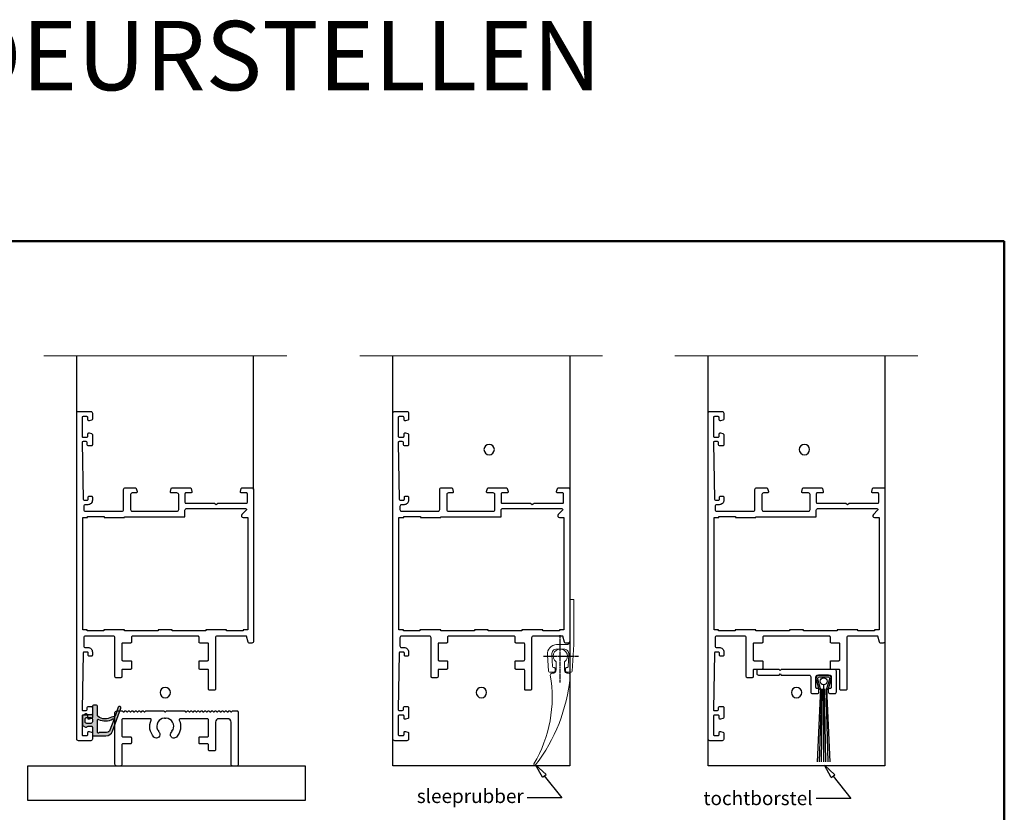
# Model space of a CAD drawing. Units: millimetres. Extents: x 18923 to 46801, y -14012 to -2.
# Drawn here: x 32832 to 37092, y -3432 to -2 of the extents above; entities that cross this region are included whole.
import ezdxf
from ezdxf import colors
from ezdxf.entities.mleader import LeaderData, LeaderLine
from ezdxf.math import Vec2, Vec3

# ---------------------------------------------------------------- set-up
doc = ezdxf.new("R2010")
doc.units = ezdxf.units.MM
doc.header["$LTSCALE"] = 0.5
doc.linetypes.add('CENTER', pattern=[2, 1.25, -0.25, 0.25, -0.25])
doc.layers.add('025CENTER', color=1, linetype='CENTER')
for name, color, linetype, lineweight in [('Border', 7, 'Continuous', 25), ('Maatlijnen', 7, 'Continuous', 9), ('Visible', 7, 'Continuous', 35)]:
    doc.layers.add(name, color=color, linetype=linetype, lineweight=lineweight)
doc.layers.add('Constraint', color=125, linetype='Continuous', plot=False, transparency=0.5)
doc.styles.add('Arial 2.5', font='tahoma.ttf', dxfattribs={"height": 2.5})
doc.styles.add('Damm Deuren', font='arial.ttf')

# ---------------------------------------------------------------- blocks, each defined once
blk = doc.blocks.new('Borders Kader')
at = {"layer": 'Border', "lineweight": 50}
for p, q in [((20, 410), (584, 410)), ((584, 410), (584, 10))]:
    blk.add_line(p, q, dxfattribs=at)
blk = doc.blocks.new('constraint')
at = {"layer": 'Constraint'}
blk.add_circle((0, 0), 1.5, dxfattribs=at)
blk = doc.blocks.new('*U424')
for points in [[(-52.3, 3.4, 0.414214), (-52.8, 3.9), (-57.1, 3.9, 0.414214), (-57.6, 3.4), (-57.6, 1.8, -0.493145), (-57.98, 1.51), (-58.88, 1.75, -0.339454), (-59.1, 2.04), (-59.1, 7.16, -0.339454), (-58.88, 7.45), (-57.98, 7.69, -0.493145), (-57.6, 7.4), (-57.6, 6, 0.414214), (-57.3, 5.7), (-54.9, 5.7, 0.414214), (-54.6, 6), (-54.6, 14.18), (-54.3, 14.7), (-54.6, 15.22), (-54.6, 23.4, 0.414214), (-54.9, 23.7), (-57.3, 23.7, 0.414214), (-57.6, 23.4), (-57.6, 22, -0.493145), (-57.98, 21.71), (-58.88, 21.95, -0.339454), (-59.1, 22.24), (-59.1, 25, -0.414214), (-58.6, 25.5), (-16.8, 25.5), (-14.8, 25.5, -0.414214), (-14.3, 25), (-14.3, 24.23, -0.339454), (-14.52, 23.94), (-16.3, 23.46), (-16.3, 15, 0.414214), (-15.8, 14.5), (-1, 14.5, -0.414214), (-0.7, 14.2), (-0.7, 12.8, -0.414214), (-1, 12.5), (-6.4, 12.5, 0.414214), (-6.7, 12.2), (-6.7, 10.05, -0.414214), (-7, 9.75), (-8.9, 9.75, -0.414214), (-9.2, 10.05), (-9.2, 12.2, 0.414214), (-9.5, 12.5), (-14, 12.5, 0.414214), (-14.3, 12.2), (-14.3, 10.05, -0.414214), (-14.6, 9.75), (-16, 9.75, 0.414214), (-16.3, 9.45), (-16.3, -9.45, 0.414214), (-16, -9.75), (-14.6, -9.75, -0.414214), (-14.3, -10.05), (-14.3, -12.2, 0.414214), (-14, -12.5), (-9.5, -12.5, 0.414214), (-9.2, -12.2), (-9.2, -10.05, -0.414214), (-8.9, -9.75), (-7, -9.75, -0.414214), (-6.7, -10.05), (-6.7, -12.2, 0.414214), (-6.4, -12.5), (-4.6, -12.5, -0.414214), (-4.3, -12.8), (-4.3, -14.2, -0.414214), (-4.6, -14.5), (-15.8, -14.5, 0.414214), (-16.3, -15), (-16.3, -23, 0.414214), (-15.8, -23.5), (-13.5, -23.5, 0.414214), (-13, -23), (-13, -22.3, -0.414214), (-11.7, -21), (-10.8, -21, -0.414214), (-10.5, -21.3), (-10.5, -21.91, -0.419614), (-10.81, -22.21), (-11.39, -22.2, 0.419614), (-11.7, -22.5), (-11.7, -23.4, 0.408834), (-11.41, -23.7), (4.89, -24, 0.419614), (5.2, -23.7), (5.2, -22.8, 0.408834), (4.91, -22.5), (4.29, -22.49, -0.408834), (4, -22.19), (4, -21.3, -0.414214), (4.3, -21), (7.21, -21, -0.339454), (7.5, -21.22), (7.69, -21.92, -0.493145), (7.4, -22.3), (6.8, -22.3, 0.414214), (6.5, -22.6), (6.5, -23.7, 0.414214), (6.8, -24), (12.1, -24, 0.414214), (12.4, -23.7), (12.4, -22.6, 0.414214), (12.1, -22.3), (11.5, -22.3, -0.493145), (11.21, -21.92), (11.4, -21.22, -0.339454), (11.69, -21), (13.4, -21, -0.414214), (13.9, -21.5), (13.9, -25, -0.414214), (13.4, -25.5), (-80.6, -25.5, -0.414214), (-81.1, -25), (-81.1, -21.5, -0.414214), (-80.6, -21), (-78.89, -21, -0.339454), (-78.6, -21.22), (-78.41, -21.92, -0.493145), (-78.7, -22.3), (-79.3, -22.3, 0.414214), (-79.6, -22.6), (-79.6, -23.7, 0.414214), (-79.3, -24), (-74, -24, 0.414214), (-73.7, -23.7), (-73.7, -22.6, 0.414214), (-74, -22.3), (-74.6, -22.3, -0.493145), (-74.89, -21.92), (-74.7, -21.22, -0.339454), (-74.41, -21), (-71.5, -21, -0.414214), (-71.2, -21.3), (-71.2, -22.19, -0.408834), (-71.49, -22.49), (-72.11, -22.5, 0.408834), (-72.4, -22.8), (-72.4, -23.7, 0.419614), (-72.09, -24), (-55.79, -23.7, 0.408834), (-55.5, -23.4), (-55.5, -22.5, 0.419614), (-55.81, -22.2), (-56.39, -22.21, -0.419614), (-56.7, -21.91), (-56.7, -21.3, -0.414214), (-56.4, -21), (-55.5, -21, -0.414214), (-54.2, -22.3), (-54.2, -23, 0.414214), (-53.7, -23.5), (-52.8, -23.5, 0.414214), (-52.3, -23), (-52.3, -12.5, 0.414214), (-52.8, -12), (-58.6, -12, -0.414214), (-59.1, -11.5), (-59.1, -8.64, -0.339454), (-58.88, -8.35), (-57.98, -8.11, -0.493145), (-57.6, -8.4), (-57.6, -9.5, 0.414214), (-57.1, -10), (-52.8, -10, 0.414214), (-52.3, -9.5)], [(-53.1, 6.2), (-53.1, 23.17, -0.668179), (-52.59, 23.38), (-51.35, 22.15, 0.668179), (-50.5, 22.5), (-50.5, 23.8), (-18.1, 23.8), (-18.1, 22.5), (-17.8, 22.5), (-17.8, 17.7), (-18.1, 17.7), (-18.1, 11.7), (-17.8, 11.7), (-17.8, 2), (-18.1, 2), (-18.1, -2), (-17.8, -2), (-17.8, -11.7), (-18.1, -11.7), (-18.1, -17.7), (-17.8, -17.7), (-17.8, -22.5), (-18.1, -22.5), (-18.1, -23.8), (-50.5, -23.8), (-50.5, -22.4), (-50.8, -22.4), (-50.8, -17.6), (-50.5, -17.6), (-50.5, -11.7), (-50.7, -11.7), (-50.7, 5.7), (-52.6, 5.7, -0.414214)]]:
    blk.add_lwpolyline(points, format="xyb", close=True)
at = {"xscale": -1}
for p in [(-70.1, 2.25), (0, 0)]:
    blk.add_blockref('constraint', p, dxfattribs=at)
blk = doc.blocks.new('*U209')
at = {"lineweight": 0}
blk.add_lwpolyline([(2.19, -4.95, -0.414341), (1.22, -3.99), (1.22, -1.65, 3.029963), (-1.22, -1.65), (-1.22, -3.99, -0.453948), (-2.32, -4.95, 0.475801), (-2.87, -5.47), (-2.82, -6.07, 0.140862), (7.11, -31.39, 0.943855), (7.6, -31.06, -0.179674), (2.87, -5.47, 0.43512), (2.39, -4.95, 0.000218), (2.19, -4.95)], format="xyb", dxfattribs=at)
blk = doc.blocks.new('sleeprubber houder')
at = {"lineweight": 0}
blk.add_lwpolyline([(7.62, -15.96, 0.426861), (4.95, -13.06), (2.14, -13.06, -0.414214), (1.17, -12.09), (1.17, 0), (0, 0), (0, -6.43), (0, -13.06), (0.47, -20.69, 0.396433), (0.76, -20.96), (2.12, -20.96, 0.414214), (2.42, -20.67), (2.42, -19.99, 0.414214), (2.12, -19.69), (1.94, -19.69, -0.492845), (1.65, -19.33), (1.44, -15.88, -0.432221), (2.9, -14.33), (4.9, -14.33, -0.432221), (6.36, -15.88), (6.14, -19.41, -0.396433), (5.85, -19.69), (5.67, -19.69, 0.414214), (5.38, -19.98), (5.38, -20.67, 0.414214), (5.67, -20.96), (7.04, -20.96, 0.396433), (7.33, -20.69)], format="xyb", close=True, dxfattribs=at)
at = {"layer": '025CENTER'}
for p, q in [((3.91, -23.97), (3.91, -10.33)), ((8.74, -16.38), (-1.38, -16.38))]:
    blk.add_line(p, q, dxfattribs=at)
at = {"layer": 'Visible', "lineweight": 0}
blk.add_line((3.88, -14.33), (3.88, -14.33), dxfattribs=at)
blk = doc.blocks.new('*U211')
at = {"xscale": -1}
for name, p in [('sleeprubber houder', (1.17, 0)), ('*U209', (-2.74, -16.38))]:
    blk.add_blockref(name, p, dxfattribs=at)
blk = doc.blocks.new('_ClosedBlank')
at = {"color": 0, "linetype": 'ByBlock', "lineweight": -2}
for p, q in [((-1, 0.167), (0, 0)), ((-1, 0.167), (-1, -0.167)), ((0, 0), (-1, -0.167))]:
    blk.add_line(p, q, dxfattribs=at)
blk = doc.blocks.new('A-00-200')
blk.add_lwpolyline([(-4.74, 6.37), (-5.06, 6.7), (-11, 6.7, 0.414214), (-11.5, 6.2), (-11.5, 5.55, 0.414214), (-11, 5.05), (-5.06, 5.05), (-4.74, 5.37), (-4.41, 5.05), (3.6, 5.05, -0.414214), (4.1, 4.55), (4.1, 0.2, 0.414214), (4.6, -0.3), (5.95, -0.3, 0.414214), (6.45, 0.2), (6.45, 0.9, 0.414214), (6.15, 1.2), (5.9, 1.2, -0.414214), (5.6, 1.5), (5.6, 4.55, -0.414214), (6.1, 5.05), (9.5, 5.05, -0.414214), (10, 4.55), (10, 1.5, -0.414214), (9.7, 1.2), (9.45, 1.2, 0.414214), (9.15, 0.9), (9.15, 0.2, 0.414214), (9.65, -0.3), (11, -0.3, 0.414214), (11.5, 0.2), (11.5, 6.2, 0.414214), (11, 6.7), (-4.41, 6.7)], format="xyb", close=True)
blk = doc.blocks.new('A-00-202')
for p, q in [((6.93, 1.04), (5.98, -19.95)), ((7.2, 1.04), (6.53, -19.95)), ((7.16, -19.95), (7.5, 1.04)), ((7.8, 2.27), (7.8, -19.95)), ((8.44, -19.95), (8.1, 1.04)), ((8.4, 1.04), (9.07, -19.95)), ((8.67, 1.04), (9.62, -19.95))]:
    blk.add_line(p, q)
blk.add_lwpolyline([(6.93, 1.04), (6.12, 3.91, -0.497282), (6.6, 4.55), (9, 4.55, -0.497282), (9.48, 3.91), (8.67, 1.04), (9.15, 0.9), (9.96, 3.78, 0.497282), (9, 5.05), (6.6, 5.05, 0.497282), (5.64, 3.78), (6.45, 0.9)], format="xyb", close=True)
blk.add_circle((7.8, 3.27), 1)
blk = doc.blocks.new('*U230')
for name in ['A-00-200', 'A-00-202']:
    blk.add_blockref(name, (0, 0))
blk = doc.blocks.new('dorpel 15.9x35.5 [74477]')
blk.add_lwpolyline([(22.25, 8.36, -0.302816), (21.44, 13.23, 0.544301), (21.17, 13.65), (13.3, 13.65, 0.414214), (13, 13.35), (13, 8.7, 0.414214), (13.3, 8.4), (15.45, 8.4, -0.414214), (15.75, 8.1), (15.75, 6.7, -0.414214), (15.45, 6.4), (13.3, 6.4, 0.414214), (13, 6.1), (13, 0.5, -0.414214), (12.5, 0), (11.5, 0, -0.414214), (11, 0.5), (11, 15.4, -0.414214), (11.5, 15.9), (13, 15.9, -0.198912), (13.21, 15.81), (13.29, 15.74, 0.414214), (13.71, 15.74), (13.79, 15.81, -0.414214), (14.21, 15.81), (14.29, 15.74, 0.414214), (14.71, 15.74), (14.79, 15.81, -0.414214), (15.21, 15.81), (15.29, 15.74, 0.414214), (15.71, 15.74), (15.79, 15.81, -0.414214), (16.21, 15.81), (16.29, 15.74, 0.414214), (16.71, 15.74), (16.79, 15.81, -0.414214), (17.21, 15.81), (17.29, 15.74, 0.414214), (17.71, 15.74), (17.79, 15.81, -0.414214), (18.21, 15.81), (18.29, 15.74, 0.414214), (18.71, 15.74), (18.79, 15.81, -0.414214), (19.21, 15.81), (19.29, 15.74, 0.414214), (19.71, 15.74), (19.79, 15.81, -0.198912), (20, 15.9), (25, 15.9, -0.198912), (25.21, 15.81), (25.29, 15.74, 0.414214), (25.71, 15.74), (25.79, 15.81, -0.198912), (26, 15.9), (31, 15.9, -0.198912), (31.21, 15.81), (31.29, 15.74, 0.414214), (31.71, 15.74), (31.79, 15.81, -0.414214), (32.21, 15.81), (32.29, 15.74, 0.414214), (32.71, 15.74), (32.79, 15.81, -0.414214), (33.21, 15.81), (33.29, 15.74, 0.414214), (33.71, 15.74), (33.79, 15.81, -0.414214), (34.21, 15.81), (34.29, 15.74, 0.414214), (34.71, 15.74), (34.79, 15.81, -0.414214), (35.21, 15.81), (35.29, 15.74, 0.414214), (35.71, 15.74), (35.79, 15.81, -0.414214), (36.21, 15.81), (36.29, 15.74, 0.414214), (36.71, 15.74), (36.79, 15.81, -0.414214), (37.21, 15.81), (37.29, 15.74, 0.414214), (37.71, 15.74), (37.79, 15.81, -0.414214), (38.21, 15.81), (38.29, 15.74, 0.414214), (38.71, 15.74), (38.79, 15.81, -0.414214), (39.21, 15.81), (39.29, 15.74, 0.414214), (39.71, 15.74), (39.79, 15.81, -0.414214), (40.21, 15.81), (40.29, 15.74, 0.414214), (40.71, 15.74), (40.79, 15.81, -0.414214), (41.21, 15.81), (41.29, 15.74, 0.414214), (41.71, 15.74), (41.79, 15.81, -0.414214), (42.21, 15.81), (42.29, 15.74, 0.414214), (42.71, 15.74), (42.79, 15.81, -0.414214), (43.21, 15.81), (43.29, 15.74, 0.414214), (43.71, 15.74), (43.79, 15.81, -0.414214), (44.21, 15.81), (44.29, 15.74, 0.414214), (44.71, 15.74), (44.79, 15.81, -0.198912), (45, 15.9), (46.2, 15.9, -0.414214), (46.5, 15.6), (46.5, 0.3, -0.414214), (46.2, 0), (45, 0, -0.414214), (44.5, 0.5), (44.5, 12.65, 0.414214), (43.5, 13.65), (41, 13.65, 0.414214), (40, 12.65), (40, 4.7, -0.414214), (39.7, 4.4), (38.3, 4.4, -0.414214), (38, 4.7), (38, 6.1, 0.414214), (37.7, 6.4), (35.55, 6.4, -0.414214), (35.25, 6.7), (35.25, 8.1, -0.414214), (35.55, 8.4), (37.7, 8.4, 0.414214), (38, 8.7), (38, 13.35, 0.414214), (37.7, 13.65), (29.83, 13.65, 0.544301), (29.56, 13.23, -0.302816), (28.75, 8.36, -1), (27.29, 9.72, 0.028391), (27.47, 9.94), (27.44, 10.04, -0.414214), (27.65, 10.4), (27.75, 10.43, 0.502448), (25.78, 13.83), (25.71, 13.76, -0.414214), (25.29, 13.76), (25.22, 13.83, 0.502448), (23.25, 10.43), (23.35, 10.4, -0.414214), (23.56, 10.04), (23.53, 9.94, 0.028391), (23.71, 9.72, -1)], format="xyb", close=True)
blk = doc.blocks.new('*U425')
at = {"transparency": 33554559}
h = blk.add_hatch(color=168, dxfattribs=at)
h.dxf.hatch_style = 1
h.paths.add_polyline_path([(-1.95, -3, 0.414214), (-1.65, -2.7), (-1.65, -1.82, 0.227735), (-1.84, -1.43, -0.370496), (-1.91, -1.05), (-1.51, -0.35, -0.267949), (-1.07, -0.1), (1.07, -0.1, -0.267949), (1.51, -0.35), (1.91, -1.05, -0.370496), (1.84, -1.43, 0.227735), (1.65, -1.82), (1.65, -2.7, 0.414214), (1.95, -3), (3.95, -3, -0.414214), (4.45, -3.5), (4.45, -6.9, -0.315299), (3.13, -8.78), (-3.51, -11.2, -1), (-3.79, -10.45), (-1.25, -9.52, 0.387795), (-1.07, -9.17, -0.205843), (-0.97, -8.54, 0.318595), (-1.23, -4.5), (-3.95, -4.5, -0.57735), (-4.38, -3.75, -0.57735), (-3.95, -3)])
h.paths.add_polyline_path([(-0.85, -2.5, 0.414214), (-0.35, -3), (0.35, -3, 0.414214), (0.85, -2.5), (0.85, -1.4, 0.414214), (0.35, -0.9), (-0.35, -0.9, 0.414214), (-0.85, -1.4)], flags=16)
h.paths.add_polyline_path([(-0.14, -4.5), (3.45, -4.5, -0.720759), (3.57, -4.86, 0.236068), (3.45, -5.1), (3.45, -7.11, -0.315299), (2.79, -8.05), (-0.22, -9.15, -0.711594), (-0.46, -8.86, 0.265423), (-0.32, -4.79, -0.564148)], flags=16)
for points in [[(-0.97, -8.54, 0.306519), (-1.13, -4.62, 0.238125), (-1.38, -4.5), (-3.95, -4.5, -0.414214), (-4.45, -4), (-4.45, -3.5, -0.414214), (-3.95, -3), (-1.95, -3, 0.414214), (-1.65, -2.7), (-1.65, -1.82, 0.227735), (-1.84, -1.43, -0.370496), (-1.91, -1.05), (-1.51, -0.35, -0.267949), (-1.07, -0.1), (1.07, -0.1, -0.267949), (1.51, -0.35), (1.91, -1.05, -0.370496), (1.84, -1.43, 0.227735), (1.65, -1.82), (1.65, -2.7, 0.414214), (1.95, -3), (3.95, -3, -0.414214), (4.45, -3.5), (4.45, -6.9, -0.315299), (3.13, -8.78), (-3.51, -11.2, -1), (-3.79, -10.45), (-1.25, -9.52, 0.387795), (-1.07, -9.17, -0.205843)], [(-0.85, -1.4), (-0.85, -2.5, 0.414214), (-0.35, -3), (0.35, -3, 0.414214), (0.85, -2.5), (0.85, -1.4, 0.414214), (0.35, -0.9), (-0.35, -0.9, 0.414214)], [(-0.46, -8.86, 0.711594), (-0.22, -9.15), (2.79, -8.05, 0.315299), (3.45, -7.11), (3.45, -5.1, -0.236068), (3.57, -4.86, 0.720759), (3.45, -4.5), (-0.14, -4.5, 0.564148), (-0.32, -4.79, -0.265423)]]:
    blk.add_lwpolyline(points, format="xyb", close=True)

msp = doc.modelspace()

# ---------------------------------------------------------------- linework, layer by layer
for p, q in [((33078.8, -1705), (33078.8, -1456.1)), ((33843.8, -2035), (33843.8, -1456.1)), ((34446.8, -3230.5), (34446.8, -1456.1)), ((35211.8, -1456.1), (35211.8, -3230.5)), ((35810.7, -3230.5), (35810.7, -1456.1)), ((36575.7, -1456.1), (36575.7, -3230.5)), ((35211.8, -3230.5), (34446.8, -3230.5)), ((36575.7, -3230.5), (35810.7, -3230.5))]:
    msp.add_line(p, q)
at = {"color": 3, "linetype": 'Continuous'}
for p, q in [((32866.6, -3380.5), (32866.6, -3230.5)), ((32866.6, -3230.5), (34066.6, -3230.5)), ((32866.6, -3380.5), (32866.6, -3230.5)), ((34066.6, -3230.5), (34066.6, -3380.5)), ((34066.6, -3230.5), (34066.6, -3380.5)), ((34066.6, -3380.5), (32866.6, -3380.5))]:
    msp.add_line(p, q, dxfattribs=at)
for points in [[(33512.3, -2129.5, 0.414214), (33519.8, -2122), (33519.8, -2057.5, 0.414214), (33512.3, -2050), (33488.3, -2050, -0.493145), (33484, -2044.3), (33487.6, -2030.8, -0.339454), (33492, -2027.5), (33568.7, -2027.5, -0.339454), (33573.1, -2030.8), (33576.7, -2044.3, -0.493145), (33572.3, -2050), (33551.3, -2050, 0.414214), (33546.8, -2054.5), (33546.8, -2090.5, 0.414214), (33551.3, -2095), (33674.1, -2095), (33681.8, -2099.5), (33689.6, -2095), (33812.3, -2095, 0.414214), (33816.8, -2090.5), (33816.8, -2054.5, 0.414214), (33812.3, -2050), (33791.3, -2050, -0.493145), (33787, -2044.3), (33790.6, -2030.8, -0.339454), (33795, -2027.5), (33836.3, -2027.5, -0.414214), (33843.8, -2035), (33843.8, -2662), (33843.8, -2692, -0.414214), (33836.3, -2699.5), (33824.8, -2699.5, -0.339454), (33820.5, -2696.1), (33813.3, -2669.5), (33686.3, -2669.5, 0.414214), (33678.8, -2677), (33678.8, -2899, -0.414214), (33674.3, -2903.5), (33653.3, -2903.5, -0.414214), (33648.8, -2899), (33648.8, -2818, 0.414214), (33644.3, -2813.5), (33612.1, -2813.5, -0.414214), (33607.6, -2809), (33607.6, -2780.5, -0.414214), (33612.1, -2776), (33644.3, -2776, 0.414214), (33648.8, -2771.5), (33648.8, -2704, 0.414214), (33644.3, -2699.5), (33612.1, -2699.5, -0.414214), (33607.6, -2695), (33607.6, -2674, 0.414214), (33603.1, -2669.5), (33319.6, -2669.5, 0.414214), (33315.1, -2674), (33315.1, -2695, -0.414214), (33310.6, -2699.5), (33278.3, -2699.5, 0.414214), (33273.8, -2704), (33273.8, -2771.5, 0.414214), (33278.3, -2776), (33310.6, -2776, -0.414214), (33315.1, -2780.5), (33315.1, -2809, -0.414214), (33310.6, -2813.5), (33278.3, -2813.5, 0.414214), (33273.8, -2818), (33273.8, -2845, -0.414214), (33269.3, -2849.5), (33248.3, -2849.5, -0.414214), (33243.8, -2845), (33243.8, -2677, 0.414214), (33236.3, -2669.5), (33116.3, -2669.5, 0.414214), (33108.8, -2677), (33108.8, -2711.5, 0.414214), (33116.3, -2719), (33126.8, -2719, -0.414214), (33146.3, -2738.5), (33146.3, -2752, -0.414214), (33141.8, -2756.5), (33132.7, -2756.5, -0.419614), (33128.2, -2751.9), (33128.4, -2743, 0.419614), (33123.9, -2738.5), (33110.3, -2738.5, 0.408834), (33105.8, -2742.9), (33101.3, -2987.4, 0.419614), (33105.8, -2992), (33119.4, -2992, 0.408834), (33123.9, -2987.5), (33124, -2978.4, -0.408834), (33128.5, -2974), (33141.8, -2974, -0.414214), (33146.3, -2978.5), (33146.3, -3022.1, -0.339454), (33143, -3026.5), (33132.5, -3029.3, -0.493145), (33126.8, -3025), (33126.8, -3016, 0.414214), (33122.3, -3011.5), (33105.8, -3011.5, 0.414214), (33101.3, -3016), (33101.3, -3095.5, 0.414214), (33105.8, -3100), (33122.3, -3100, 0.414214), (33126.8, -3095.5), (33126.8, -3086.5, -0.493145), (33132.5, -3082.1), (33143, -3084.9, -0.339454), (33146.3, -3089.3), (33146.3, -3115, -0.414214), (33138.8, -3122.5), (33086.3, -3122.5, -0.414214), (33078.8, -3115), (33078.8, -1705, -0.414214), (33086.3, -1697.5), (33138.8, -1697.5, -0.414214), (33146.3, -1705), (33146.3, -1730.6, -0.339454), (33143, -1735), (33132.5, -1737.8, -0.493145), (33126.8, -1733.5), (33126.8, -1724.5, 0.414214), (33122.3, -1720), (33105.8, -1720, 0.414214), (33101.3, -1724.5), (33101.3, -1804, 0.414214), (33105.8, -1808.5), (33122.3, -1808.5, 0.414214), (33126.8, -1804), (33126.8, -1795, -0.493145), (33132.5, -1790.6), (33143, -1793.4, -0.339454), (33146.3, -1797.8), (33146.3, -1841.5, -0.414214), (33141.8, -1846), (33128.5, -1846, -0.408834), (33124, -1841.5), (33123.9, -1832.4, 0.408834), (33119.4, -1828), (33105.8, -1828, 0.419614), (33101.3, -1832.5), (33105.8, -2077, 0.408834), (33110.3, -2081.5), (33123.9, -2081.5, 0.419614), (33128.4, -2076.9), (33128.2, -2068, -0.419614), (33132.7, -2063.5), (33141.8, -2063.5, -0.414214), (33146.3, -2068), (33146.3, -2081.5, -0.414214), (33126.8, -2101), (33116.3, -2101, 0.414214), (33108.8, -2108.5), (33108.8, -2122, 0.414214), (33116.3, -2129.5), (33273.8, -2129.5, 0.414214), (33281.3, -2122), (33281.3, -2035, -0.414214), (33288.8, -2027.5), (33331.7, -2027.5, -0.339454), (33336.1, -2030.8), (33339.7, -2044.3, -0.493145), (33335.3, -2050), (33318.8, -2050, 0.414214), (33311.3, -2057.5), (33311.3, -2122, 0.414214), (33318.8, -2129.5)], [(33554.3, -2117.5), (33808.9, -2117.5, -0.668179), (33812.1, -2125.1), (33793.5, -2143.7, 0.668179), (33798.8, -2156.5), (33818.3, -2156.5), (33818.3, -2642.5), (33798.8, -2642.5), (33798.8, -2647), (33726.8, -2647), (33726.8, -2642.5), (33636.8, -2642.5), (33636.8, -2647), (33491.3, -2647), (33491.3, -2642.5), (33431.3, -2642.5), (33431.3, -2647), (33285.8, -2647), (33285.8, -2642.5), (33195.8, -2642.5), (33195.8, -2647), (33123.8, -2647), (33123.8, -2642.5), (33104.3, -2642.5), (33104.3, -2156.5), (33125.3, -2156.5), (33125.3, -2152), (33197.3, -2152), (33197.3, -2156.5), (33285.8, -2156.5), (33285.8, -2153.5), (33546.8, -2153.5), (33546.8, -2125, -0.414214)]]:
    msp.add_lwpolyline(points, format="xyb", close=True)
at = {"layer": 'Maatlijnen', "color": 1}
for p, q in [((33987.5, -1456.1), (32936.6, -1456.1)), ((34303.2, -1456.1), (35354.1, -1456.1)), ((35667, -1456.1), (36717.9, -1456.1))]:
    msp.add_line(p, q, dxfattribs=at)

# ---------------------------------------------------------------- block references
at = {"lineweight": 0, "xscale": 15, "yscale": 15, "zscale": 15}
msp.add_blockref('Borders Kader', (28332.2, -7110.8), dxfattribs=at)
at = {"yscale": 15, "zscale": 15}
for name, p, xscale, rotation in [('*U424', (34829.3, -2914), 15, 270), ('*U424', (36193.2, -2914), 15, 270), ('constraint', (33461.3, -2914), -15, 270), ('*U425', (33101.3, -3034.7), -15, 90)]:
    msp.add_blockref(name, p, dxfattribs=dict(at, xscale=xscale, rotation=rotation))
at = {"xscale": 15, "yscale": 15, "zscale": 15}
for name, p in [('*U211', (35211.8, -2510.6)), ('*U230', (36193.2, -2914)), ('dorpel 15.9x35.5 [74477]', (33078.8, -3231.8))]:
    msp.add_blockref(name, p, dxfattribs=at)

# ---------------------------------------------------------------- texts
at = {"color": 1, "style": 'Damm Deuren'}
msp.add_text('AVS-40 DRAAIDEURSTELLEN', height=300, dxfattribs=at).set_placement((29983.2, -307.5))

# ---------------------------------------------------------------- leaders
ml = msp.add_multileader_mtext('Standard')
ml.set_content('sleeprubber', color=256, style='Arial 2.5')
ml.set_leader_properties(color=256, linetype='ByLayer', lineweight=-1)
ml.set_arrow_properties(name='CLOSEDBLANK')
ml.build(insert=Vec2(0, 0))
ml.multileader.update_dxf_attribs({"dogleg_length": 5, "arrow_head_size": 60, "scale": 2})
ctx = ml.context
ctx.base_point, ctx.scale, ctx.char_height, ctx.arrow_head_size, ctx.landing_gap_size, ctx.plane_origin = Vec3(34572.6, -3370.2), 2, 60, 60, 15, Vec3(34276.1, -3312.8)
ctx.text_align_type = 2
notes = []
notes.append((ctx, [(0, (1, 1, 0), (35177.8, -3370.2), (-1, 0), 150, [(0, [(35064, -3227.2)], 0, [])])]))
ctx.mtext.insert, ctx.mtext.width, ctx.mtext.defined_height, ctx.mtext.alignment, ctx.mtext.flow_direction = Vec3(35012.8, -3331.9), 442.514, 38.1, 3, 5
ml = msp.add_multileader_mtext('Standard')
ml.set_content('tochtborstel', color=256, style='Arial 2.5')
ml.set_leader_properties(color=256, linetype='ByLayer', lineweight=-1)
ml.set_arrow_properties(name='CLOSEDBLANK')
ml.build(insert=Vec2(0, 0))
ml.multileader.update_dxf_attribs({"dogleg_length": 5, "arrow_head_size": 60, "scale": 2})
ctx = ml.context
ctx.base_point, ctx.scale, ctx.char_height, ctx.arrow_head_size, ctx.landing_gap_size, ctx.plane_origin = Vec3(35823, -3371.7), 2, 60, 60, 15, Vec3(35525.8, -3314.2)
ctx.text_align_type = 2
notes.append((ctx, [(0, (1, 1, 0), (36427.5, -3371.7), (-1, 0), 150, [(0, [(36313.7, -3228.7)], 0, [])])]))
ctx.mtext.insert, ctx.mtext.width, ctx.mtext.defined_height, ctx.mtext.alignment, ctx.mtext.flow_direction = Vec3(36262.5, -3341.1), 442.514, 38.1, 3, 5
for ctx, leaders in notes:
    for number, flags, end, landing, length, lines in leaders:
        leader = LeaderData()
        leader.index, (leader.has_last_leader_line, leader.has_dogleg_vector, leader.attachment_direction) = number, flags
        leader.last_leader_point, leader.dogleg_vector, leader.dogleg_length = Vec3(end), Vec3(landing), length
        for number, points, colour, breaks in lines:
            line = LeaderLine()
            line.index, line.vertices, line.color, line.breaks = number, Vec3.list(points), colors.encode_raw_color(colour), breaks
            leader.lines.append(line)
        ctx.leaders.append(leader)

doc.saveas('drawing.dxf')
